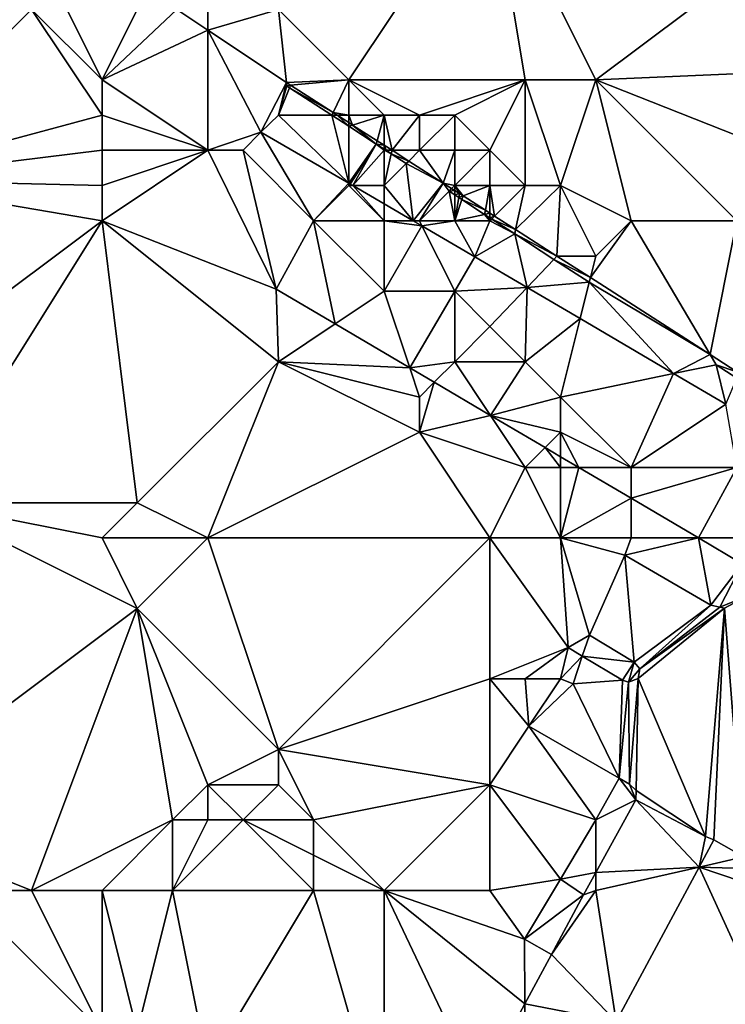
# Model space of a CAD drawing. Units: metres. Extents: x 70625 to 71250, y 353000 to 353500.
# Drawn here: x 70856 to 70876, y 353322 to 353350 of the extents above; entities that cross this region are included whole.
import ezdxf

# ---------------------------------------------------------------- set-up
doc = ezdxf.new("R2010")
doc.units = ezdxf.units.M
doc.layers.add('Terrain', color=15, linetype='Continuous')

msp = doc.modelspace()

# ---------------------------------------------------------------- linework, layer by layer
at = {"layer": 'Terrain'}
for points in [[(70865, 353348, 259.1), (70869, 353354, 259.15), (70863, 353350, 259.06), (70865, 353348, 259.1)], [(70870, 353348, 259.21), (70869, 353354, 259.15), (70865, 353348, 259.1), (70870, 353348, 259.21)], [(70872, 353348, 259.27), (70880, 353354, 259.33), (70869, 353354, 259.15), (70872, 353348, 259.27)], [(70872, 353348, 259.27), (70869, 353354, 259.15), (70870, 353348, 259.21), (70872, 353348, 259.27)], [(70872, 353348, 259.27), (70879.187, 353348.308, 258.166), (70880, 353354, 259.33), (70872, 353348, 259.27)], [(70856, 353350, 260.17), (70855, 353352, 260.09), (70851.188, 353345.159, 260.65), (70856, 353350, 260.17)], [(70858, 353347, 260.31), (70856, 353350, 260.17), (70851.188, 353345.159, 260.65), (70858, 353347, 260.31)], [(70858, 353347, 260.31), (70858, 353348, 260.26), (70856, 353350, 260.17), (70858, 353347, 260.31)], [(70858, 353348, 260.26), (70857, 353350, 260.01), (70856, 353350, 260.17), (70858, 353348, 260.26)], [(70859, 353350, 259.58), (70857, 353350, 260.01), (70858, 353348, 260.26), (70859, 353350, 259.58)], [(70859, 353350, 259.58), (70858, 353348, 260.26), (70860.122, 353350, 259.232), (70859, 353350, 259.58)], [(70861, 353349.414, 259.25), (70860.122, 353350, 259.232), (70858, 353348, 260.26), (70861, 353349.414, 259.25)], [(70861, 353350, 259.21), (70860.122, 353350, 259.232), (70861, 353349.414, 259.25), (70861, 353350, 259.21)], [(70863, 353350, 259.06), (70861, 353350, 259.21), (70861, 353349.414, 259.25), (70863, 353350, 259.06)], [(70863, 353350, 259.06), (70861, 353349.414, 259.25), (70863.227, 353347.929, 259.296), (70863, 353350, 259.06)], [(70865, 353348, 259.1), (70863, 353350, 259.06), (70863.227, 353347.929, 259.296), (70865, 353348, 259.1)], [(70861, 353346, 260.28), (70861, 353349.414, 259.25), (70858, 353348, 260.26), (70861, 353346, 260.28)], [(70861, 353346, 260.28), (70862.506, 353346.52, 260.301), (70861, 353349.414, 259.25), (70861, 353346, 260.28)], [(70863.227, 353347.929, 259.296), (70861, 353349.414, 259.25), (70862.506, 353346.52, 260.301), (70863.227, 353347.929, 259.296)], [(70872, 353348, 259.27), (70877.602, 353345.791, 258.219), (70879.187, 353348.308, 258.166), (70872, 353348, 259.27)], [(70861, 353346, 260.28), (70858, 353348, 260.26), (70858, 353347, 260.31), (70861, 353346, 260.28)], [(70863, 353347, 259.67), (70863.227, 353347.929, 259.296), (70862.506, 353346.52, 260.301), (70863, 353347, 259.67)], [(70863, 353347, 259.67), (70863.238, 353347.829, 259.452), (70863.227, 353347.929, 259.296), (70863, 353347, 259.67)], [(70865, 353348, 259.1), (70863.227, 353347.929, 259.296), (70863.345, 353347.85, 259.298), (70865, 353348, 259.1)], [(70863.227, 353347.929, 259.296), (70863.238, 353347.829, 259.452), (70863.345, 353347.85, 259.298), (70863.227, 353347.929, 259.296)], [(70865, 353348, 259.1), (70863.345, 353347.85, 259.298), (70864.55, 353347.075, 259.3), (70865, 353348, 259.1)], [(70865, 353347, 259.22), (70865, 353348, 259.1), (70864.55, 353347.075, 259.3), (70865, 353347, 259.22)], [(70867, 353347, 259.13), (70865, 353348, 259.1), (70866, 353347, 259.15), (70867, 353347, 259.13)], [(70866, 353347, 259.15), (70865, 353348, 259.1), (70865, 353347, 259.22), (70866, 353347, 259.15)], [(70870, 353348, 259.21), (70865, 353348, 259.1), (70867, 353347, 259.13), (70870, 353348, 259.21)], [(70870, 353348, 259.21), (70867, 353347, 259.13), (70868, 353347, 259.14), (70870, 353348, 259.21)], [(70870, 353348, 259.21), (70868, 353347, 259.14), (70869, 353346, 259.14), (70870, 353348, 259.21)], [(70870, 353345, 259.15), (70870, 353348, 259.21), (70869, 353346, 259.14), (70870, 353345, 259.15)], [(70871, 353345, 259.12), (70870, 353348, 259.21), (70870, 353345, 259.15), (70871, 353345, 259.12)], [(70871, 353345, 259.12), (70872, 353348, 259.27), (70870, 353348, 259.21), (70871, 353345, 259.12)], [(70873, 353344, 259.11), (70872, 353348, 259.27), (70871, 353345, 259.12), (70873, 353344, 259.11)], [(70876, 353344, 259.13), (70877.602, 353345.791, 258.219), (70872, 353348, 259.27), (70876, 353344, 259.13)], [(70876, 353344, 259.13), (70872, 353348, 259.27), (70873, 353344, 259.11), (70876, 353344, 259.13)], [(70863, 353347, 259.67), (70863.316, 353347.778, 259.452), (70863.238, 353347.829, 259.452), (70863, 353347, 259.67)], [(70863, 353347, 259.67), (70864.514, 353347, 259.447), (70863.316, 353347.778, 259.452), (70863, 353347, 259.67)], [(70863.316, 353347.778, 259.452), (70863.345, 353347.85, 259.298), (70863.238, 353347.829, 259.452), (70863.316, 353347.778, 259.452)], [(70864.55, 353347.075, 259.3), (70863.345, 353347.85, 259.298), (70863.316, 353347.778, 259.452), (70864.55, 353347.075, 259.3)], [(70864.55, 353347.075, 259.3), (70863.316, 353347.778, 259.452), (70864.514, 353347, 259.447), (70864.55, 353347.075, 259.3)], [(70864.55, 353347.075, 259.3), (70864.514, 353347, 259.447), (70864.668, 353347, 259.3), (70864.55, 353347.075, 259.3)], [(70865, 353347, 259.22), (70864.55, 353347.075, 259.3), (70864.668, 353347, 259.3), (70865, 353347, 259.22)], [(70858, 353346, 260.29), (70858, 353347, 260.31), (70851.188, 353345.159, 260.65), (70858, 353346, 260.29)], [(70861, 353346, 260.28), (70858, 353347, 260.31), (70858, 353346, 260.29), (70861, 353346, 260.28)], [(70863, 353347, 259.67), (70862.506, 353346.52, 260.301), (70865, 353345.065, 260.266), (70863, 353347, 259.67)], [(70863, 353347, 259.67), (70865, 353345.065, 260.266), (70864.514, 353347, 259.447), (70863, 353347, 259.67)], [(70865, 353346.684, 259.446), (70864.668, 353347, 259.3), (70864.514, 353347, 259.447), (70865, 353346.684, 259.446)], [(70865, 353346.684, 259.446), (70864.514, 353347, 259.447), (70865, 353345.065, 260.266), (70865, 353346.684, 259.446)], [(70865, 353347, 259.22), (70864.668, 353347, 259.3), (70865, 353346.786, 259.301), (70865, 353347, 259.22)], [(70865, 353346.684, 259.446), (70865, 353346.786, 259.301), (70864.668, 353347, 259.3), (70865, 353346.684, 259.446)], [(70866, 353347, 259.15), (70865, 353347, 259.22), (70865.107, 353346.718, 259.301), (70866, 353347, 259.15)], [(70865, 353347, 259.22), (70865, 353346.786, 259.301), (70865.107, 353346.718, 259.301), (70865, 353347, 259.22)], [(70865.107, 353346.718, 259.301), (70865, 353346.786, 259.301), (70865, 353346.684, 259.446), (70865.107, 353346.718, 259.301)], [(70866, 353347, 259.15), (70865.107, 353346.718, 259.301), (70865.803, 353346.271, 259.302), (70866, 353347, 259.15)], [(70866, 353347, 259.15), (70865.803, 353346.271, 259.302), (70866, 353346.144, 259.302), (70866, 353347, 259.15)], [(70867, 353347, 259.13), (70866, 353347, 259.15), (70866.224, 353346, 259.303), (70867, 353347, 259.13)], [(70866, 353347, 259.15), (70866, 353346.144, 259.302), (70866.224, 353346, 259.303), (70866, 353347, 259.15)], [(70867, 353346, 259.23), (70867, 353347, 259.13), (70866.224, 353346, 259.303), (70867, 353346, 259.23)], [(70868, 353346, 259.18), (70868, 353347, 259.14), (70867, 353346, 259.23), (70868, 353346, 259.18)], [(70867, 353346, 259.23), (70868, 353347, 259.14), (70867, 353347, 259.13), (70867, 353346, 259.23)], [(70869, 353346, 259.14), (70868, 353347, 259.14), (70868, 353346, 259.18), (70869, 353346, 259.14)], [(70862, 353346, 260.16), (70862.506, 353346.52, 260.301), (70861, 353346, 260.28), (70862, 353346, 260.16)], [(70864, 353344, 260.18), (70862.506, 353346.52, 260.301), (70862, 353346, 260.16), (70864, 353344, 260.18)], [(70864, 353344, 260.18), (70865, 353345.065, 260.266), (70862.506, 353346.52, 260.301), (70864, 353344, 260.18)], [(70865.778, 353346.178, 259.443), (70865.107, 353346.718, 259.301), (70865, 353346.684, 259.446), (70865.778, 353346.178, 259.443)], [(70865.778, 353346.178, 259.443), (70865, 353346.684, 259.446), (70865, 353345.065, 260.266), (70865.778, 353346.178, 259.443)], [(70865.803, 353346.271, 259.302), (70865.107, 353346.718, 259.301), (70865.778, 353346.178, 259.443), (70865.803, 353346.271, 259.302)], [(70865.803, 353346.271, 259.302), (70865.778, 353346.178, 259.443), (70866, 353346.144, 259.302), (70865.803, 353346.271, 259.302)], [(70858, 353345, 260.26), (70858, 353346, 260.29), (70851.188, 353345.159, 260.65), (70858, 353345, 260.26)], [(70861, 353346, 260.28), (70858, 353346, 260.29), (70858, 353345, 260.26), (70861, 353346, 260.28)], [(70861, 353346, 260.28), (70858, 353345, 260.26), (70858, 353344, 260.25), (70861, 353346, 260.28)], [(70861, 353346, 260.28), (70858, 353344, 260.25), (70862.94, 353342.06, 260.309), (70861, 353346, 260.28)], [(70862, 353346, 260.16), (70861, 353346, 260.28), (70862.94, 353342.06, 260.309), (70862, 353346, 260.16)], [(70864, 353344, 260.18), (70862, 353346, 260.16), (70862.94, 353342.06, 260.309), (70864, 353344, 260.18)], [(70865.778, 353346.178, 259.443), (70865, 353345.065, 260.266), (70865.041, 353345.041, 260.266), (70865.778, 353346.178, 259.443)], [(70865.778, 353346.178, 259.443), (70865.041, 353345.041, 260.266), (70865.111, 353345, 260.265), (70865.778, 353346.178, 259.443)], [(70866, 353346, 259.35), (70865.778, 353346.178, 259.443), (70865.111, 353345, 260.265), (70866, 353346, 259.35)], [(70866, 353345, 259.67), (70866, 353346, 259.35), (70865.111, 353345, 260.265), (70866, 353345, 259.67)], [(70866, 353346, 259.35), (70866, 353346.034, 259.442), (70865.778, 353346.178, 259.443), (70866, 353346, 259.35)], [(70866, 353346.034, 259.442), (70866, 353346.144, 259.302), (70865.778, 353346.178, 259.443), (70866, 353346.034, 259.442)], [(70866.053, 353346, 259.442), (70866.224, 353346, 259.303), (70866, 353346.144, 259.302), (70866.053, 353346, 259.442)], [(70866.053, 353346, 259.442), (70866, 353346.144, 259.302), (70866, 353346.034, 259.442), (70866.053, 353346, 259.442)], [(70866, 353346, 259.35), (70866.053, 353346, 259.442), (70866, 353346.034, 259.442), (70866, 353346, 259.35)], [(70866, 353345, 259.67), (70866.202, 353345.903, 259.441), (70866, 353346, 259.35), (70866, 353345, 259.67)], [(70866, 353346, 259.35), (70866.202, 353345.903, 259.441), (70866.053, 353346, 259.442), (70866, 353346, 259.35)], [(70866.202, 353345.903, 259.441), (70866.224, 353346, 259.303), (70866.053, 353346, 259.442), (70866.202, 353345.903, 259.441)], [(70866.202, 353345.903, 259.441), (70866.696, 353345.696, 259.303), (70866.224, 353346, 259.303), (70866.202, 353345.903, 259.441)], [(70867, 353346, 259.23), (70866.224, 353346, 259.303), (70866.696, 353345.696, 259.303), (70867, 353346, 259.23)], [(70867, 353346, 259.23), (70866.696, 353345.696, 259.303), (70867.673, 353345.069, 259.305), (70867, 353346, 259.23)], [(70868, 353346, 259.18), (70867, 353346, 259.23), (70867.673, 353345.069, 259.305), (70868, 353346, 259.18)], [(70868, 353345, 259.34), (70868, 353346, 259.18), (70867.673, 353345.069, 259.305), (70868, 353345, 259.34)], [(70869, 353345, 259.2), (70869, 353346, 259.14), (70868, 353345, 259.34), (70869, 353345, 259.2)], [(70868, 353345, 259.34), (70869, 353346, 259.14), (70868, 353346, 259.18), (70868, 353345, 259.34)], [(70870, 353345, 259.15), (70869, 353346, 259.14), (70869, 353345, 259.2), (70870, 353345, 259.15)], [(70866, 353345, 259.67), (70866.627, 353345.627, 259.44), (70866.202, 353345.903, 259.441), (70866, 353345, 259.67)], [(70866.627, 353345.627, 259.44), (70866.696, 353345.696, 259.303), (70866.202, 353345.903, 259.441), (70866.627, 353345.627, 259.44)], [(70867.673, 353345.069, 259.305), (70866.696, 353345.696, 259.303), (70866.627, 353345.627, 259.44), (70867.673, 353345.069, 259.305)], [(70866, 353345, 259.67), (70866.824, 353344, 260.241), (70866.627, 353345.627, 259.44), (70866, 353345, 259.67)], [(70867.673, 353345.069, 259.305), (70866.627, 353345.627, 259.44), (70866.824, 353344, 260.241), (70867.673, 353345.069, 259.305)], [(70858, 353344, 260.25), (70851.188, 353345.159, 260.65), (70850, 353338, 260.29), (70858, 353344, 260.25)], [(70858, 353344, 260.25), (70858, 353345, 260.26), (70851.188, 353345.159, 260.65), (70858, 353344, 260.25)], [(70864, 353344, 260.18), (70865, 353345, 259.84), (70865, 353345.065, 260.266), (70864, 353344, 260.18)], [(70866, 353344, 259.98), (70865, 353345, 259.84), (70864, 353344, 260.18), (70866, 353344, 259.98)], [(70865, 353345, 259.84), (70865.041, 353345.041, 260.266), (70865, 353345.065, 260.266), (70865, 353345, 259.84)], [(70865, 353345, 259.84), (70865.111, 353345, 260.265), (70865.041, 353345.041, 260.266), (70865, 353345, 259.84)], [(70866, 353344, 259.98), (70865.111, 353345, 260.265), (70865, 353345, 259.84), (70866, 353344, 259.98)], [(70866, 353344, 259.98), (70866, 353344.481, 260.253), (70865.111, 353345, 260.265), (70866, 353344, 259.98)], [(70866, 353345, 259.67), (70865.111, 353345, 260.265), (70866, 353344.481, 260.253), (70866, 353345, 259.67)], [(70866, 353345, 259.67), (70866, 353344.481, 260.253), (70866.824, 353344, 260.241), (70866, 353345, 259.67)], [(70867, 353344, 259.82), (70867.673, 353345.069, 259.305), (70866.824, 353344, 260.241), (70867, 353344, 259.82)], [(70867, 353344, 259.82), (70867.839, 353344.839, 259.435), (70867.673, 353345.069, 259.305), (70867, 353344, 259.82)], [(70868, 353344, 259.61), (70867.839, 353344.839, 259.435), (70867, 353344, 259.82), (70868, 353344, 259.61)], [(70868, 353345, 259.34), (70867.673, 353345.069, 259.305), (70867.914, 353344.914, 259.305), (70868, 353345, 259.34)], [(70867.673, 353345.069, 259.305), (70867.839, 353344.839, 259.435), (70867.914, 353344.914, 259.305), (70867.673, 353345.069, 259.305)], [(70867.839, 353344.839, 259.435), (70868, 353344.859, 259.305), (70867.914, 353344.914, 259.305), (70867.839, 353344.839, 259.435)], [(70868, 353344.734, 259.435), (70868, 353344.859, 259.305), (70867.839, 353344.839, 259.435), (70868, 353344.734, 259.435)], [(70868, 353344, 259.61), (70868, 353344.734, 259.435), (70867.839, 353344.839, 259.435), (70868, 353344, 259.61)], [(70868, 353345, 259.34), (70867.914, 353344.914, 259.305), (70868, 353344.859, 259.305), (70868, 353345, 259.34)], [(70869, 353345, 259.2), (70868, 353345, 259.34), (70868.238, 353344.706, 259.306), (70869, 353345, 259.2)], [(70868, 353345, 259.34), (70868, 353344.859, 259.305), (70868.137, 353344.771, 259.306), (70868, 353345, 259.34)], [(70868, 353345, 259.34), (70868.137, 353344.771, 259.306), (70868.238, 353344.706, 259.306), (70868, 353345, 259.34)], [(70868.137, 353344.771, 259.306), (70868, 353344.859, 259.305), (70868, 353344.734, 259.435), (70868.137, 353344.771, 259.306)], [(70869, 353345, 259.2), (70868.238, 353344.706, 259.306), (70868.87, 353344.3, 259.307), (70869, 353345, 259.2)], [(70869, 353345, 259.2), (70868.87, 353344.3, 259.307), (70869, 353344.216, 259.307), (70869, 353345, 259.2)], [(70869, 353345, 259.2), (70869, 353344.216, 259.307), (70869.132, 353344.132, 259.307), (70869, 353345, 259.2)], [(70870, 353345, 259.15), (70869, 353345, 259.2), (70869.132, 353344.132, 259.307), (70870, 353345, 259.15)], [(70870, 353345, 259.15), (70869.132, 353344.132, 259.307), (70869.727, 353343.749, 259.308), (70870, 353345, 259.15)], [(70871, 353345, 259.12), (70870, 353345, 259.15), (70869.727, 353343.749, 259.308), (70871, 353345, 259.12)], [(70871, 353345, 259.12), (70869.727, 353343.749, 259.308), (70870.901, 353342.994, 259.31), (70871, 353345, 259.12)], [(70871, 353345, 259.12), (70870.901, 353342.994, 259.31), (70872, 353343, 259.2), (70871, 353345, 259.12)], [(70873, 353344, 259.11), (70871, 353345, 259.12), (70872, 353343, 259.2), (70873, 353344, 259.11)], [(70868.117, 353344.659, 259.434), (70868.137, 353344.771, 259.306), (70868, 353344.734, 259.435), (70868.117, 353344.659, 259.434)], [(70868, 353344, 259.61), (70868.117, 353344.659, 259.434), (70868, 353344.734, 259.435), (70868, 353344, 259.61)], [(70868, 353344, 259.61), (70868.203, 353344.602, 259.434), (70868.117, 353344.659, 259.434), (70868, 353344, 259.61)], [(70868, 353344, 259.61), (70868.848, 353344.183, 259.432), (70868.203, 353344.602, 259.434), (70868, 353344, 259.61)], [(70868.238, 353344.706, 259.306), (70868.137, 353344.771, 259.306), (70868.117, 353344.659, 259.434), (70868.238, 353344.706, 259.306)], [(70868.203, 353344.602, 259.434), (70868.238, 353344.706, 259.306), (70868.117, 353344.659, 259.434), (70868.203, 353344.602, 259.434)], [(70868.87, 353344.3, 259.307), (70868.238, 353344.706, 259.306), (70868.203, 353344.602, 259.434), (70868.87, 353344.3, 259.307)], [(70868.87, 353344.3, 259.307), (70868.203, 353344.602, 259.434), (70868.848, 353344.183, 259.432), (70868.87, 353344.3, 259.307)], [(70866, 353344, 259.98), (70866.824, 353344, 260.241), (70866, 353344.481, 260.253), (70866, 353344, 259.98)], [(70868.87, 353344.3, 259.307), (70868.848, 353344.183, 259.432), (70869, 353344.216, 259.307), (70868.87, 353344.3, 259.307)], [(70858, 353344, 260.25), (70850, 353338, 260.29), (70853, 353336, 260.39), (70858, 353344, 260.25)], [(70858, 353344, 260.25), (70853, 353336, 260.39), (70859, 353336, 260.2), (70858, 353344, 260.25)], [(70858, 353344, 260.25), (70859, 353336, 260.2), (70863, 353340, 260.24), (70858, 353344, 260.25)], [(70858, 353344, 260.25), (70863, 353340, 260.24), (70862.94, 353342.06, 260.309), (70858, 353344, 260.25)], [(70864, 353344, 260.18), (70862.94, 353342.06, 260.309), (70864.611, 353341.074, 260.178), (70864, 353344, 260.18)], [(70866, 353344, 259.98), (70864, 353344, 260.18), (70866, 353342, 260.22), (70866, 353344, 259.98)], [(70864, 353344, 260.18), (70864.611, 353341.074, 260.178), (70866, 353342, 260.22), (70864, 353344, 260.18)], [(70866, 353344, 259.98), (70866, 353342, 260.22), (70867.072, 353343.855, 260.238), (70866, 353344, 259.98)], [(70866, 353344, 259.98), (70867.072, 353343.855, 260.238), (70866.824, 353344, 260.241), (70866, 353344, 259.98)], [(70867, 353344, 259.82), (70866.824, 353344, 260.241), (70867.072, 353343.855, 260.238), (70867, 353344, 259.82)], [(70868, 353344, 259.61), (70867, 353344, 259.82), (70867.072, 353343.855, 260.238), (70868, 353344, 259.61)], [(70868, 353344, 259.61), (70867.072, 353343.855, 260.238), (70868.569, 353342.982, 260.217), (70868, 353344, 259.61)], [(70869, 353344, 259.39), (70868.848, 353344.183, 259.432), (70868, 353344, 259.61), (70869, 353344, 259.39)], [(70869, 353344, 259.39), (70868, 353344, 259.61), (70868.569, 353342.982, 260.217), (70869, 353344, 259.39)], [(70869, 353344, 259.39), (70868.569, 353342.982, 260.217), (70869.701, 353343.629, 259.429), (70869, 353344, 259.39)], [(70869, 353344.085, 259.431), (70869, 353344.216, 259.307), (70868.848, 353344.183, 259.432), (70869, 353344.085, 259.431)], [(70869, 353344, 259.39), (70869, 353344.085, 259.431), (70868.848, 353344.183, 259.432), (70869, 353344, 259.39)], [(70869, 353344.085, 259.431), (70869.132, 353344.132, 259.307), (70869, 353344.216, 259.307), (70869, 353344.085, 259.431)], [(70869.051, 353344.051, 259.431), (70869.132, 353344.132, 259.307), (70869, 353344.085, 259.431), (70869.051, 353344.051, 259.431)], [(70869, 353344, 259.39), (70869.051, 353344.051, 259.431), (70869, 353344.085, 259.431), (70869, 353344, 259.39)], [(70869, 353344, 259.39), (70869.701, 353343.629, 259.429), (70869.051, 353344.051, 259.431), (70869, 353344, 259.39)], [(70869.051, 353344.051, 259.431), (70869.727, 353343.749, 259.308), (70869.132, 353344.132, 259.307), (70869.051, 353344.051, 259.431)], [(70869.051, 353344.051, 259.431), (70869.701, 353343.629, 259.429), (70869.727, 353343.749, 259.308), (70869.051, 353344.051, 259.431)], [(70873, 353344, 259.11), (70872, 353343, 259.2), (70871.847, 353342.387, 259.312), (70873, 353344, 259.11)], [(70873, 353344, 259.11), (70871.847, 353342.387, 259.312), (70875.245, 353340.203, 259.317), (70873, 353344, 259.11)], [(70876, 353344, 259.13), (70873, 353344, 259.11), (70875.245, 353340.203, 259.317), (70876, 353344, 259.13)], [(70876, 353344, 259.13), (70875.245, 353340.203, 259.317), (70876, 353339.718, 259.318), (70876, 353344, 259.13)], [(70867.072, 353343.855, 260.238), (70866, 353342, 260.22), (70868, 353342, 260.07), (70867.072, 353343.855, 260.238)], [(70867.072, 353343.855, 260.238), (70868, 353342, 260.07), (70868.569, 353342.982, 260.217), (70867.072, 353343.855, 260.238)], [(70869.727, 353343.749, 259.308), (70869.701, 353343.629, 259.429), (70870.901, 353342.994, 259.31), (70869.727, 353343.749, 259.308)], [(70869.701, 353343.629, 259.429), (70868.569, 353342.982, 260.217), (70870.056, 353342.108, 260.089), (70869.701, 353343.629, 259.429)], [(70870.816, 353342.905, 259.424), (70870.901, 353342.994, 259.31), (70869.701, 353343.629, 259.429), (70870.816, 353342.905, 259.424)], [(70870.816, 353342.905, 259.424), (70869.701, 353343.629, 259.429), (70870.056, 353342.108, 260.089), (70870.816, 353342.905, 259.424)], [(70870.056, 353342.108, 260.089), (70868.569, 353342.982, 260.217), (70868, 353342, 260.07), (70870.056, 353342.108, 260.089)], [(70871.814, 353342.256, 259.421), (70870.816, 353342.905, 259.424), (70870.056, 353342.108, 260.089), (70871.814, 353342.256, 259.421)], [(70870.816, 353342.905, 259.424), (70871.847, 353342.387, 259.312), (70870.901, 353342.994, 259.31), (70870.816, 353342.905, 259.424)], [(70871.814, 353342.256, 259.421), (70871.847, 353342.387, 259.312), (70870.816, 353342.905, 259.424), (70871.814, 353342.256, 259.421)], [(70871.847, 353342.387, 259.312), (70872, 353343, 259.2), (70870.901, 353342.994, 259.31), (70871.847, 353342.387, 259.312)], [(70875.245, 353340.203, 259.317), (70871.847, 353342.387, 259.312), (70871.814, 353342.256, 259.421), (70875.245, 353340.203, 259.317)], [(70863, 353340, 260.24), (70864.611, 353341.074, 260.178), (70862.94, 353342.06, 260.309), (70863, 353340, 260.24)], [(70870.056, 353342.108, 260.089), (70868, 353342, 260.07), (70869, 353341, 260.01), (70870.056, 353342.108, 260.089)], [(70870, 353340, 259.91), (70870.056, 353342.108, 260.089), (70869, 353341, 260.01), (70870, 353340, 259.91)], [(70870, 353340, 259.91), (70871.556, 353341.225, 259.96), (70870.056, 353342.108, 260.089), (70870, 353340, 259.91)], [(70871.814, 353342.256, 259.421), (70870.056, 353342.108, 260.089), (70871.556, 353341.225, 259.96), (70871.814, 353342.256, 259.421)], [(70874.208, 353339.666, 259.732), (70871.814, 353342.256, 259.421), (70871.556, 353341.225, 259.96), (70874.208, 353339.666, 259.732)], [(70874.208, 353339.666, 259.732), (70875.245, 353340.203, 259.317), (70871.814, 353342.256, 259.421), (70874.208, 353339.666, 259.732)], [(70866, 353342, 260.22), (70864.611, 353341.074, 260.178), (70866.724, 353339.828, 260.013), (70866, 353342, 260.22)], [(70868, 353342, 260.07), (70866, 353342, 260.22), (70866.724, 353339.828, 260.013), (70868, 353342, 260.07)], [(70868, 353340, 260.11), (70868, 353342, 260.07), (70866.724, 353339.828, 260.013), (70868, 353340, 260.11)], [(70868, 353340, 260.11), (70869, 353341, 260.01), (70868, 353342, 260.07), (70868, 353340, 260.11)], [(70871, 353339, 259.8), (70871.556, 353341.225, 259.96), (70870, 353340, 259.91), (70871, 353339, 259.8)], [(70871, 353339, 259.8), (70874.208, 353339.666, 259.732), (70871.556, 353341.225, 259.96), (70871, 353339, 259.8)], [(70863, 353340, 260.24), (70866.724, 353339.828, 260.013), (70864.611, 353341.074, 260.178), (70863, 353340, 260.24)], [(70870, 353340, 259.91), (70869, 353341, 260.01), (70868, 353340, 260.11), (70870, 353340, 259.91)], [(70874.208, 353339.666, 259.732), (70875.414, 353339.916, 259.408), (70875.245, 353340.203, 259.317), (70874.208, 353339.666, 259.732)], [(70875.245, 353340.203, 259.317), (70875.414, 353339.916, 259.408), (70876, 353339.718, 259.318), (70875.245, 353340.203, 259.317)], [(70861, 353335, 260.04), (70863, 353340, 260.24), (70859, 353336, 260.2), (70861, 353335, 260.04)], [(70861, 353335, 260.04), (70867, 353338, 260.05), (70863, 353340, 260.24), (70861, 353335, 260.04)], [(70867, 353338, 260.05), (70867, 353339, 260.13), (70863, 353340, 260.24), (70867, 353338, 260.05)], [(70867, 353339, 260.13), (70866.724, 353339.828, 260.013), (70863, 353340, 260.24), (70867, 353339, 260.13)], [(70868, 353340, 260.11), (70866.724, 353339.828, 260.013), (70867.419, 353339.419, 259.958), (70868, 353340, 260.11)], [(70867, 353339, 260.13), (70867.419, 353339.419, 259.958), (70866.724, 353339.828, 260.013), (70867, 353339, 260.13)], [(70868, 353340, 260.11), (70867.419, 353339.419, 259.958), (70869.015, 353338.477, 259.833), (70868, 353340, 260.11)], [(70870, 353340, 259.91), (70868, 353340, 260.11), (70869.015, 353338.477, 259.833), (70870, 353340, 259.91)], [(70871, 353339, 259.8), (70870, 353340, 259.91), (70869.015, 353338.477, 259.833), (70871, 353339, 259.8)], [(70874.208, 353339.666, 259.732), (70875.691, 353338.794, 259.605), (70875.414, 353339.916, 259.408), (70874.208, 353339.666, 259.732)], [(70876, 353339.536, 259.406), (70876, 353339.718, 259.318), (70875.414, 353339.916, 259.408), (70876, 353339.536, 259.406)], [(70876, 353339.536, 259.406), (70875.414, 353339.916, 259.408), (70875.691, 353338.794, 259.605), (70876, 353339.536, 259.406)], [(70873, 353337, 259.56), (70874.208, 353339.666, 259.732), (70871, 353339, 259.8), (70873, 353337, 259.56)], [(70873, 353337, 259.56), (70875.691, 353338.794, 259.605), (70874.208, 353339.666, 259.732), (70873, 353337, 259.56)], [(70867, 353338, 260.05), (70869.015, 353338.477, 259.833), (70867.419, 353339.419, 259.958), (70867, 353338, 260.05)], [(70867, 353338, 260.05), (70867.419, 353339.419, 259.958), (70867, 353339, 260.13), (70867, 353338, 260.05)], [(70871, 353338, 259.78), (70871, 353339, 259.8), (70869.015, 353338.477, 259.833), (70871, 353338, 259.78)], [(70873, 353337, 259.56), (70871, 353339, 259.8), (70871, 353338, 259.78), (70873, 353337, 259.56)], [(70876, 353337, 259.34), (70875.691, 353338.794, 259.605), (70873, 353337, 259.56), (70876, 353337, 259.34)], [(70870, 353337, 259.84), (70869.015, 353338.477, 259.833), (70867, 353338, 260.05), (70870, 353337, 259.84)], [(70870, 353337, 259.84), (70870.564, 353337.564, 259.712), (70869.015, 353338.477, 259.833), (70870, 353337, 259.84)], [(70871, 353338, 259.78), (70869.015, 353338.477, 259.833), (70870.564, 353337.564, 259.712), (70871, 353338, 259.78)], [(70869, 353335, 259.67), (70867, 353338, 260.05), (70861, 353335, 260.04), (70869, 353335, 259.67)], [(70870, 353337, 259.84), (70867, 353338, 260.05), (70869, 353335, 259.67), (70870, 353337, 259.84)], [(70871, 353338, 259.78), (70870.564, 353337.564, 259.712), (70871, 353337.307, 259.678), (70871, 353338, 259.78)], [(70873, 353337, 259.56), (70871, 353338, 259.78), (70871.52, 353337, 259.637), (70873, 353337, 259.56)], [(70871, 353338, 259.78), (70871, 353337.307, 259.678), (70871.52, 353337, 259.637), (70871, 353338, 259.78)], [(70871, 353337, 259.75), (70870.564, 353337.564, 259.712), (70870, 353337, 259.84), (70871, 353337, 259.75)], [(70871, 353337, 259.75), (70871, 353337.307, 259.678), (70870.564, 353337.564, 259.712), (70871, 353337, 259.75)], [(70871, 353337, 259.75), (70871.52, 353337, 259.637), (70871, 353337.307, 259.678), (70871, 353337, 259.75)], [(70871, 353335, 259.78), (70870, 353337, 259.84), (70869, 353335, 259.67), (70871, 353335, 259.78)], [(70871, 353335, 259.78), (70871, 353337, 259.75), (70870, 353337, 259.84), (70871, 353335, 259.78)], [(70871, 353335, 259.78), (70873, 353336.127, 259.521), (70871.52, 353337, 259.637), (70871, 353335, 259.78)], [(70871, 353335, 259.78), (70871.52, 353337, 259.637), (70871, 353337, 259.75), (70871, 353335, 259.78)], [(70873, 353337, 259.56), (70871.52, 353337, 259.637), (70873, 353336.127, 259.521), (70873, 353337, 259.56)], [(70876, 353337, 259.34), (70873, 353337, 259.56), (70873, 353336.127, 259.521), (70876, 353337, 259.34)], [(70876, 353337, 259.34), (70873, 353336.127, 259.521), (70874.911, 353335, 259.372), (70876, 353337, 259.34)], [(70876, 353335, 259.25), (70876, 353337, 259.34), (70874.911, 353335, 259.372), (70876, 353335, 259.25)], [(70853, 353336, 260.39), (70851, 353327, 260.3), (70859, 353333, 260.05), (70853, 353336, 260.39)], [(70858, 353335, 260.22), (70853, 353336, 260.39), (70859, 353333, 260.05), (70858, 353335, 260.22)], [(70859, 353336, 260.2), (70853, 353336, 260.39), (70858, 353335, 260.22), (70859, 353336, 260.2)], [(70861, 353335, 260.04), (70859, 353336, 260.2), (70858, 353335, 260.22), (70861, 353335, 260.04)], [(70873, 353335, 259.55), (70873, 353336.127, 259.521), (70871, 353335, 259.78), (70873, 353335, 259.55)], [(70873, 353335, 259.55), (70874.911, 353335, 259.372), (70873, 353336.127, 259.521), (70873, 353335, 259.55)], [(70861, 353335, 260.04), (70858, 353335, 260.22), (70859, 353333, 260.05), (70861, 353335, 260.04)], [(70861, 353335, 260.04), (70859, 353333, 260.05), (70863, 353329, 259.17), (70861, 353335, 260.04)], [(70869, 353335, 259.67), (70861, 353335, 260.04), (70863, 353329, 259.17), (70869, 353335, 259.67)], [(70869, 353335, 259.67), (70863, 353329, 259.17), (70869, 353331, 259.32), (70869, 353335, 259.67)], [(70871.215, 353331.888, 259.1), (70869, 353335, 259.67), (70869, 353331, 259.32), (70871.215, 353331.888, 259.1)], [(70871, 353335, 259.78), (70869, 353335, 259.67), (70871.215, 353331.888, 259.1), (70871, 353335, 259.78)], [(70873, 353335, 259.55), (70871, 353335, 259.78), (70872.828, 353334.514, 259.104), (70873, 353335, 259.55)], [(70871, 353335, 259.78), (70871.215, 353331.888, 259.1), (70871.818, 353332.243, 259.114), (70871, 353335, 259.78)], [(70871, 353335, 259.78), (70871.818, 353332.243, 259.114), (70872.828, 353334.514, 259.104), (70871, 353335, 259.78)], [(70873, 353335, 259.55), (70872.828, 353334.514, 259.104), (70874.911, 353335, 259.372), (70873, 353335, 259.55)], [(70874.911, 353335, 259.372), (70872.828, 353334.514, 259.104), (70875.266, 353333.094, 259.221), (70874.911, 353335, 259.372)], [(70876, 353335, 259.25), (70874.911, 353335, 259.372), (70876.147, 353334.271, 259.275), (70876, 353335, 259.25)], [(70874.911, 353335, 259.372), (70875.266, 353333.094, 259.221), (70876.147, 353334.271, 259.275), (70874.911, 353335, 259.372)], [(70872.828, 353334.514, 259.104), (70871.818, 353332.243, 259.114), (70873.09, 353331.475, 259.161), (70872.828, 353334.514, 259.104)], [(70872.828, 353334.514, 259.104), (70873.09, 353331.475, 259.161), (70875.266, 353333.094, 259.221), (70872.828, 353334.514, 259.104)], [(70875.266, 353333.094, 259.221), (70875.515, 353333.037, 259.229), (70876.147, 353334.271, 259.275), (70875.266, 353333.094, 259.221)], [(70875.515, 353333.037, 259.229), (70876.298, 353333.359, 259.254), (70876.147, 353334.271, 259.275), (70875.515, 353333.037, 259.229)], [(70875.515, 353333.037, 259.229), (70875.655, 353333.005, 259.234), (70876.298, 353333.359, 259.254), (70875.515, 353333.037, 259.229)], [(70876.196, 353325.949, 259.108), (70876.298, 353333.359, 259.254), (70875.655, 353333.005, 259.234), (70876.196, 353325.949, 259.108)], [(70875.266, 353333.094, 259.221), (70873.09, 353331.475, 259.161), (70873.251, 353331.288, 259.169), (70875.266, 353333.094, 259.221)], [(70875.266, 353333.094, 259.221), (70873.251, 353331.288, 259.169), (70875.515, 353333.037, 259.229), (70875.266, 353333.094, 259.221)], [(70859, 353333, 260.05), (70851, 353327, 260.3), (70856, 353325, 259.71), (70859, 353333, 260.05)], [(70860, 353327, 259.29), (70859, 353333, 260.05), (70856, 353325, 259.71), (70860, 353327, 259.29)], [(70860, 353327, 259.29), (70861, 353328, 259.2), (70859, 353333, 260.05), (70860, 353327, 259.29)], [(70861, 353328, 259.2), (70863, 353329, 259.17), (70859, 353333, 260.05), (70861, 353328, 259.2)], [(70875.112, 353326.531, 259.141), (70875.655, 353333.005, 259.234), (70873.202, 353331.014, 259.164), (70875.112, 353326.531, 259.141)], [(70875.655, 353333.005, 259.234), (70873.251, 353331.288, 259.169), (70873.202, 353331.014, 259.164), (70875.655, 353333.005, 259.234)], [(70875.515, 353333.037, 259.229), (70873.251, 353331.288, 259.169), (70875.655, 353333.005, 259.234), (70875.515, 353333.037, 259.229)], [(70875.112, 353326.531, 259.141), (70875.347, 353326.433, 259.135), (70875.655, 353333.005, 259.234), (70875.112, 353326.531, 259.141)], [(70875.347, 353326.433, 259.135), (70876.196, 353325.949, 259.108), (70875.655, 353333.005, 259.234), (70875.347, 353326.433, 259.135)], [(70871.619, 353331.646, 259.115), (70871.818, 353332.243, 259.114), (70871.215, 353331.888, 259.1), (70871.619, 353331.646, 259.115)], [(70871.619, 353331.646, 259.115), (70873.09, 353331.475, 259.161), (70871.818, 353332.243, 259.114), (70871.619, 353331.646, 259.115)], [(70870, 353331, 259.47), (70871.215, 353331.888, 259.1), (70869, 353331, 259.32), (70870, 353331, 259.47)], [(70871, 353331, 259.57), (70871.215, 353331.888, 259.1), (70870, 353331, 259.47), (70871, 353331, 259.57)], [(70871, 353331, 259.57), (70871.619, 353331.646, 259.115), (70871.215, 353331.888, 259.1), (70871, 353331, 259.57)], [(70871, 353331, 259.57), (70871.359, 353330.865, 259.105), (70871.619, 353331.646, 259.115), (70871, 353331, 259.57)], [(70871.619, 353331.646, 259.115), (70871.359, 353330.865, 259.105), (70872.756, 353330.967, 259.158), (70871.619, 353331.646, 259.115)], [(70871.619, 353331.646, 259.115), (70872.756, 353330.967, 259.158), (70873.09, 353331.475, 259.161), (70871.619, 353331.646, 259.115)], [(70872.756, 353330.967, 259.158), (70872.931, 353330.913, 259.161), (70873.09, 353331.475, 259.161), (70872.756, 353330.967, 259.158)], [(70872.931, 353330.913, 259.161), (70873.251, 353331.288, 259.169), (70873.09, 353331.475, 259.161), (70872.931, 353330.913, 259.161)], [(70872.931, 353330.913, 259.161), (70873.202, 353331.014, 259.164), (70873.251, 353331.288, 259.169), (70872.931, 353330.913, 259.161)], [(70869, 353328, 259.26), (70869, 353331, 259.32), (70863, 353329, 259.17), (70869, 353328, 259.26)], [(70870, 353331, 259.47), (70869, 353331, 259.32), (70870.098, 353329.662, 259.106), (70870, 353331, 259.47)], [(70870.098, 353329.662, 259.106), (70869, 353331, 259.32), (70869, 353328, 259.26), (70870.098, 353329.662, 259.106)], [(70871, 353331, 259.57), (70870, 353331, 259.47), (70870.098, 353329.662, 259.106), (70871, 353331, 259.57)], [(70871, 353331, 259.57), (70870.098, 353329.662, 259.106), (70871.359, 353330.865, 259.105), (70871, 353331, 259.57)], [(70872.661, 353328.184, 259.18), (70871.359, 353330.865, 259.105), (70870.098, 353329.662, 259.106), (70872.661, 353328.184, 259.18)], [(70872.661, 353328.184, 259.18), (70872.756, 353330.967, 259.158), (70871.359, 353330.865, 259.105), (70872.661, 353328.184, 259.18)], [(70872.661, 353328.184, 259.18), (70872.931, 353330.913, 259.161), (70872.756, 353330.967, 259.158), (70872.661, 353328.184, 259.18)], [(70872.961, 353328.011, 259.189), (70872.931, 353330.913, 259.161), (70872.661, 353328.184, 259.18), (70872.961, 353328.011, 259.189)], [(70872.961, 353328.011, 259.189), (70873.202, 353331.014, 259.164), (70872.931, 353330.913, 259.161), (70872.961, 353328.011, 259.189)], [(70873.148, 353327.832, 259.192), (70873.202, 353331.014, 259.164), (70872.961, 353328.011, 259.189), (70873.148, 353327.832, 259.192)], [(70875.112, 353326.531, 259.141), (70873.202, 353331.014, 259.164), (70873.148, 353327.832, 259.192), (70875.112, 353326.531, 259.141)], [(70872, 353327, 259.2), (70870.098, 353329.662, 259.106), (70869, 353328, 259.26), (70872, 353327, 259.2)], [(70872, 353327, 259.2), (70872.661, 353328.184, 259.18), (70870.098, 353329.662, 259.106), (70872, 353327, 259.2)], [(70863, 353328, 259.16), (70863, 353329, 259.17), (70861, 353328, 259.2), (70863, 353328, 259.16)], [(70864, 353327, 259.18), (70863, 353329, 259.17), (70863, 353328, 259.16), (70864, 353327, 259.18)], [(70864, 353327, 259.18), (70869, 353328, 259.26), (70863, 353329, 259.17), (70864, 353327, 259.18)], [(70872, 353327, 259.2), (70873.135, 353327.566, 259.201), (70872.661, 353328.184, 259.18), (70872, 353327, 259.2)], [(70872.961, 353328.011, 259.189), (70872.661, 353328.184, 259.18), (70873.135, 353327.566, 259.201), (70872.961, 353328.011, 259.189)], [(70861, 353327, 259.21), (70861, 353328, 259.2), (70860, 353327, 259.29), (70861, 353327, 259.21)], [(70862, 353327, 259.18), (70861, 353328, 259.2), (70861, 353327, 259.21), (70862, 353327, 259.18)], [(70862, 353327, 259.18), (70863, 353328, 259.16), (70861, 353328, 259.2), (70862, 353327, 259.18)], [(70864, 353327, 259.18), (70863, 353328, 259.16), (70862, 353327, 259.18), (70864, 353327, 259.18)], [(70866, 353325, 259.25), (70869, 353328, 259.26), (70864, 353327, 259.18), (70866, 353325, 259.25)], [(70869, 353325, 259.26), (70869, 353328, 259.26), (70866, 353325, 259.25), (70869, 353325, 259.26)], [(70872, 353327, 259.2), (70869, 353328, 259.26), (70871.003, 353325.315, 259.603), (70872, 353327, 259.2)], [(70871.003, 353325.315, 259.603), (70869, 353328, 259.26), (70869, 353325, 259.26), (70871.003, 353325.315, 259.603)], [(70873.148, 353327.832, 259.192), (70872.961, 353328.011, 259.189), (70873.135, 353327.566, 259.201), (70873.148, 353327.832, 259.192)], [(70875.112, 353326.531, 259.141), (70873.148, 353327.832, 259.192), (70873.135, 353327.566, 259.201), (70875.112, 353326.531, 259.141)], [(70872, 353327, 259.2), (70872, 353325.506, 259.284), (70873.135, 353327.566, 259.201), (70872, 353327, 259.2)], [(70874.934, 353325.663, 259.144), (70873.135, 353327.566, 259.201), (70872, 353325.506, 259.284), (70874.934, 353325.663, 259.144)], [(70874.934, 353325.663, 259.144), (70875.112, 353326.531, 259.141), (70873.135, 353327.566, 259.201), (70874.934, 353325.663, 259.144)], [(70856, 353325, 259.71), (70851, 353327, 260.3), (70854, 353325, 259.96), (70856, 353325, 259.71)], [(70860, 353327, 259.29), (70856, 353325, 259.71), (70858, 353325, 259.44), (70860, 353327, 259.29)], [(70860, 353325, 259.31), (70860, 353327, 259.29), (70858, 353325, 259.44), (70860, 353325, 259.31)], [(70864, 353325, 259.24), (70862, 353327, 259.18), (70860, 353325, 259.31), (70864, 353325, 259.24)], [(70860, 353325, 259.31), (70862, 353327, 259.18), (70861, 353327, 259.21), (70860, 353325, 259.31)], [(70860, 353325, 259.31), (70861, 353327, 259.21), (70860, 353327, 259.29), (70860, 353325, 259.31)], [(70864, 353325, 259.24), (70864, 353326, 259.2), (70862, 353327, 259.18), (70864, 353325, 259.24)], [(70864, 353326, 259.2), (70864, 353327, 259.18), (70862, 353327, 259.18), (70864, 353326, 259.2)], [(70866, 353325, 259.25), (70864, 353327, 259.18), (70864, 353326, 259.2), (70866, 353325, 259.25)], [(70872, 353327, 259.2), (70871.003, 353325.315, 259.603), (70872, 353325.506, 259.284), (70872, 353327, 259.2)], [(70874.934, 353325.663, 259.144), (70875.347, 353326.433, 259.135), (70875.112, 353326.531, 259.141), (70874.934, 353325.663, 259.144)], [(70874.934, 353325.663, 259.144), (70876.196, 353325.949, 259.108), (70875.347, 353326.433, 259.135), (70874.934, 353325.663, 259.144)], [(70866, 353325, 259.25), (70864, 353326, 259.2), (70864, 353325, 259.24), (70866, 353325, 259.25)], [(70874.934, 353325.663, 259.144), (70876.555, 353325.613, 259.099), (70876.196, 353325.949, 259.108), (70874.934, 353325.663, 259.144)], [(70872, 353325, 259.22), (70874.934, 353325.663, 259.144), (70872, 353325.506, 259.284), (70872, 353325, 259.22)], [(70872, 353325, 259.22), (70872.579, 353321.28, 259.192), (70874.934, 353325.663, 259.144), (70872, 353325, 259.22)], [(70874.934, 353325.663, 259.144), (70872.579, 353321.28, 259.192), (70876.972, 353321.199, 259.069), (70874.934, 353325.663, 259.144)], [(70874.934, 353325.663, 259.144), (70876.972, 353321.199, 259.069), (70877.331, 353324.85, 259.082), (70874.934, 353325.663, 259.144)], [(70874.934, 353325.663, 259.144), (70877.331, 353324.85, 259.082), (70876.555, 353325.613, 259.099), (70874.934, 353325.663, 259.144)], [(70871.003, 353325.315, 259.603), (70869, 353325, 259.26), (70869.983, 353323.615, 259.618), (70871.003, 353325.315, 259.603)], [(70871.003, 353325.315, 259.603), (70869.983, 353323.615, 259.618), (70871.652, 353324.874, 259.309), (70871.003, 353325.315, 259.603)], [(70872, 353325.506, 259.284), (70871.003, 353325.315, 259.603), (70871.652, 353324.874, 259.309), (70872, 353325.506, 259.284)], [(70872, 353325, 259.22), (70872, 353325.506, 259.284), (70871.652, 353324.874, 259.309), (70872, 353325, 259.22)], [(70854, 353325, 259.96), (70852, 353319, 259.53), (70858, 353321, 259.35), (70854, 353325, 259.96)], [(70856, 353325, 259.71), (70854, 353325, 259.96), (70858, 353321, 259.35), (70856, 353325, 259.71)], [(70858, 353325, 259.44), (70856, 353325, 259.71), (70858, 353321, 259.35), (70858, 353325, 259.44)], [(70858, 353325, 259.44), (70858, 353321, 259.35), (70859, 353321, 259.31), (70858, 353325, 259.44)], [(70860, 353325, 259.31), (70858, 353325, 259.44), (70859, 353321, 259.31), (70860, 353325, 259.31)], [(70860, 353325, 259.31), (70859, 353321, 259.31), (70861, 353320, 259.57), (70860, 353325, 259.31)], [(70864, 353325, 259.24), (70860, 353325, 259.31), (70861, 353320, 259.57), (70864, 353325, 259.24)], [(70864, 353325, 259.24), (70861, 353320, 259.57), (70866, 353318, 259.4), (70864, 353325, 259.24)], [(70866, 353325, 259.25), (70864, 353325, 259.24), (70866, 353318, 259.4), (70866, 353325, 259.25)], [(70869, 353325, 259.26), (70866, 353325, 259.25), (70869.983, 353323.615, 259.618), (70869, 353325, 259.26)], [(70866, 353325, 259.25), (70866, 353318, 259.4), (70868.682, 353319.341, 259.326), (70866, 353325, 259.25)], [(70866, 353325, 259.25), (70868.682, 353319.341, 259.326), (70869.992, 353321.784, 259.319), (70866, 353325, 259.25)], [(70866, 353325, 259.25), (70869.992, 353321.784, 259.319), (70869.983, 353323.615, 259.618), (70866, 353325, 259.25)], [(70872, 353325, 259.22), (70871.652, 353324.874, 259.309), (70870.743, 353323.186, 259.316), (70872, 353325, 259.22)], [(70872, 353325, 259.22), (70870.743, 353323.186, 259.316), (70872.579, 353321.28, 259.192), (70872, 353325, 259.22)], [(70870.743, 353323.186, 259.316), (70871.652, 353324.874, 259.309), (70869.983, 353323.615, 259.618), (70870.743, 353323.186, 259.316)], [(70869.992, 353321.784, 259.319), (70870.743, 353323.186, 259.316), (70869.983, 353323.615, 259.618), (70869.992, 353321.784, 259.319)], [(70872.579, 353321.28, 259.192), (70870.743, 353323.186, 259.316), (70869.992, 353321.784, 259.319), (70872.579, 353321.28, 259.192)], [(70870, 353320, 259.25), (70869.992, 353321.784, 259.319), (70868.682, 353319.341, 259.326), (70870, 353320, 259.25)], [(70870, 353320, 259.25), (70872.579, 353321.28, 259.192), (70869.992, 353321.784, 259.319), (70870, 353320, 259.25)]]:
    msp.add_3dface(points, dxfattribs=at)

doc.saveas('drawing.dxf')
